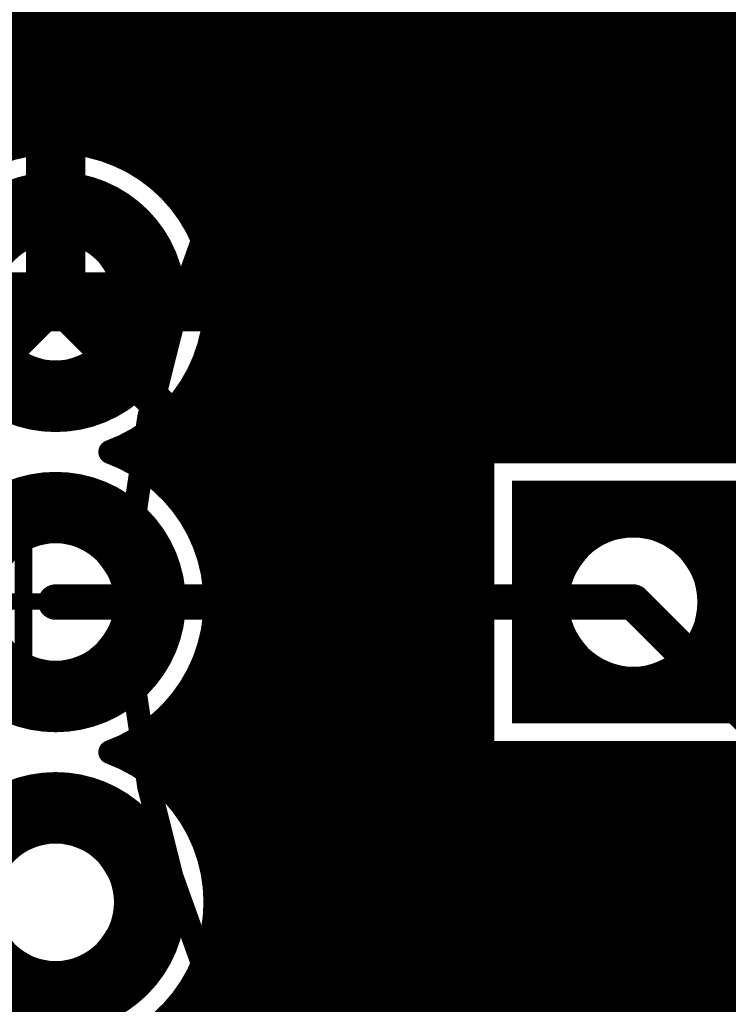
# Model space of a CAD drawing. Extents: x 26 to 196, y 68 to 159.
# Drawn here: x 56 to 62, y 92 to 101 of the extents above; entities that cross this region are included whole.
import ezdxf

# ---------------------------------------------------------------- set-up
doc = ezdxf.new("R2010")
doc.units = 0
doc.layers.get('0').update_dxf_attribs({"linetype": 'CONTINUOUS'})
for name, color, linetype in [('BOTTOMLAYER', 5, 'CONTINUOUS'), ('BOTTOMSOLDER', 6, 'CONTINUOUS'), ('DRILLDRAWING', 1, 'CONTINUOUS'), ('MULTILAYER', 9, 'CONTINUOUS'), ('TOPLAYER', 1, 'CONTINUOUS'), ('TOPOVERLAY', 2, 'CONTINUOUS'), ('TOPSOLDER', 216, 'CONTINUOUS')]:
    doc.layers.add(name, color=color, linetype=linetype)

# ---------------------------------------------------------------- blocks, each defined once
blk = doc.blocks.new('CAPPR7_5_16_35_30')
at = {"layer": 'BOTTOMLAYER', "const_width": 0.375}
for points in [[(-4.4875, 0.925), (-4.4875, -0.925)], [(-3.0125, 0.925), (-3.0125, -0.925)], [(-4.675, 0.7375), (-2.825, 0.7375)], [(-4.675, -0.7375), (-2.825, -0.7375)]]:
    blk.add_lwpolyline(points, dxfattribs=at)
blk.add_lwpolyline([(-4.4875, 0, 1), (-3.0125, 0, 1)], format="xyb", close=True, dxfattribs=at)
at = {"layer": 'BOTTOMSOLDER', "const_width": 0.4766}
for points in [[(-4.5383, 1.0266), (-4.5383, -1.0266)], [(-2.9617, 1.0266), (-2.9617, -1.0266)], [(-4.7766, 0.7883), (-2.7234, 0.7883)], [(-4.7766, -0.7883), (-2.7234, -0.7883)]]:
    blk.add_lwpolyline(points, dxfattribs=at)
blk.add_lwpolyline([(-4.5383, 0, 1), (-2.9617, 0, 1)], format="xyb", close=True, dxfattribs=at)
at = {"layer": 'DRILLDRAWING'}
blk.add_lwpolyline([(-4.3, 0, 1), (-3.2, 0, 1)], format="xyb", close=True, dxfattribs=at)
at = {"layer": 'MULTILAYER', "const_width": 0.375}
for points in [[(-4.4875, 0.925), (-4.4875, -0.925)], [(-3.0125, 0.925), (-3.0125, -0.925)], [(-4.675, 0.7375), (-2.825, 0.7375)], [(-4.675, -0.7375), (-2.825, -0.7375)]]:
    blk.add_lwpolyline(points, dxfattribs=at)
blk.add_lwpolyline([(-4.4875, 0, 1), (-3.0125, 0, 1)], format="xyb", close=True, dxfattribs=at)
at = {"layer": 'TOPLAYER', "const_width": 0.375}
for points in [[(-4.4875, 0.925), (-4.4875, -0.925)], [(-3.0125, 0.925), (-3.0125, -0.925)], [(-4.675, 0.7375), (-2.825, 0.7375)], [(-4.675, -0.7375), (-2.825, -0.7375)]]:
    blk.add_lwpolyline(points, dxfattribs=at)
blk.add_lwpolyline([(-4.4875, 0, 1), (-3.0125, 0, 1)], format="xyb", close=True, dxfattribs=at)
at = {"layer": 'TOPOVERLAY'}
for points, const_width in [([(8, 0, 1), (-8, 0, 1)], 0.2), ([(-8.05, 0, 1), (-7.95, 0, 1)], 0.1)]:
    blk.add_lwpolyline(points, format="xyb", close=True, dxfattribs=dict(at, const_width=const_width))
at = {"layer": 'TOPSOLDER', "const_width": 0.4766}
for points in [[(-4.5383, 1.0266), (-4.5383, -1.0266)], [(-2.9617, 1.0266), (-2.9617, -1.0266)], [(-4.7766, 0.7883), (-2.7234, 0.7883)], [(-4.7766, -0.7883), (-2.7234, -0.7883)]]:
    blk.add_lwpolyline(points, dxfattribs=at)
blk.add_lwpolyline([(-4.5383, 0, 1), (-2.9617, 0, 1)], format="xyb", close=True, dxfattribs=at)
at = {"layer": 'TOPOVERLAY'}
blk.add_text('+', height=1.5, dxfattribs=at).set_placement((-9.475, -0.75))
blk = doc.blocks.new('C___E____________65')
at = {"layer": 'BOTTOMLAYER', "const_width": 0.5}
for points in [[(4.33, 0, 1), (5.83, 0, 1)], [(6.87, 0, 1), (8.37, 0, 1)], [(9.41, 0, 1), (10.91, 0, 1)]]:
    blk.add_lwpolyline(points, format="xyb", close=True, dxfattribs=at)
at = {"layer": 'BOTTOMSOLDER', "const_width": 0.6016}
for points in [[(4.2792, 0, 1), (5.8808, 0, 1)], [(6.8192, 0, 1), (8.4208, 0, 1)], [(9.3592, 0, 1), (10.9608, 0, 1)]]:
    blk.add_lwpolyline(points, format="xyb", close=True, dxfattribs=at)
at = {"layer": 'DRILLDRAWING'}
for points in [[(4.58, 0, 1), (5.58, 0, 1)], [(7.12, 0, 1), (8.12, 0, 1)], [(9.66, 0, 1), (10.66, 0, 1)]]:
    blk.add_lwpolyline(points, format="xyb", close=True, dxfattribs=at)
at = {"layer": 'MULTILAYER', "const_width": 0.5}
for points in [[(4.33, 0, 1), (5.83, 0, 1)], [(6.87, 0, 1), (8.37, 0, 1)], [(9.41, 0, 1), (10.91, 0, 1)]]:
    blk.add_lwpolyline(points, format="xyb", close=True, dxfattribs=at)
at = {"layer": 'TOPLAYER', "const_width": 0.5}
for points in [[(4.33, 0, 1), (5.83, 0, 1)], [(6.87, 0, 1), (8.37, 0, 1)], [(9.41, 0, 1), (10.91, 0, 1)]]:
    blk.add_lwpolyline(points, format="xyb", close=True, dxfattribs=at)
at = {"layer": 'TOPOVERLAY', "const_width": 0.1}
for points in [[(12, 5.5), (12, -1.5)], [(-1.5, -1.5), (12, -1.5)]]:
    blk.add_lwpolyline(points, dxfattribs=at)
at = {"layer": 'TOPOVERLAY', "const_width": 0.05}
blk.add_lwpolyline([(11.975, -1.5, 1), (12.025, -1.5, 1)], format="xyb", close=True, dxfattribs=at)
blk.add_lwpolyline([(11.975, -1.5, 1), (12.025, -1.5, 1)], format="xyb", close=True, dxfattribs=at)
at = {"layer": 'TOPSOLDER', "const_width": 0.6016}
for points in [[(4.2792, 0, 1), (5.8808, 0, 1)], [(6.8192, 0, 1), (8.4208, 0, 1)], [(9.3592, 0, 1), (10.9608, 0, 1)]]:
    blk.add_lwpolyline(points, format="xyb", close=True, dxfattribs=at)

msp = doc.modelspace()

# ---------------------------------------------------------------- linework, layer by layer
at = {"layer": 'BOTTOMLAYER'}
for points, const_width in [([(55.88, 100.3808), (79.4512, 100.3808)], 0.3), ([(55.88, 99.8792), (79.2434, 99.8792)], 0.2032), ([(56.0832, 99.6148), (56.0832, 99.8792)], 0.2032), ([(56.2864, 99.6458), (56.2864, 99.8792)], 0.2032), ([(56.4896, 99.6458), (56.4896, 99.8792)], 0.2032), ([(56.6928, 99.6148), (56.6928, 99.8792)], 0.2032), ([(56.896, 99.5505), (56.896, 99.8792)], 0.2032), ([(57.0992, 99.4474), (57.0992, 99.8792)], 0.2032), ([(57.3024, 99.2933), (57.3024, 99.8792)], 0.2032), ([(57.5056, 99.0581), (57.5056, 99.8792)], 0.2032), ([(57.7088, 98.5849), (57.7088, 99.8792)], 0.2032), ([(57.912, 96.2596), (57.912, 99.8792)], 0.2032), ([(58.1152, 96.2596), (58.1152, 99.8792)], 0.2032), ([(58.3184, 96.2596), (58.3184, 99.8792)], 0.2032), ([(58.5216, 96.2596), (58.5216, 99.8792)], 0.2032), ([(58.7248, 96.2596), (58.7248, 99.8792)], 0.2032), ([(58.928, 96.2596), (58.928, 99.8792)], 0.2032), ([(59.1312, 96.2596), (59.1312, 99.8792)], 0.2032), ([(59.3344, 96.2596), (59.3344, 99.8792)], 0.2032), ([(59.5376, 96.2596), (59.5376, 99.8792)], 0.2032), ([(59.7408, 96.2596), (59.7408, 99.8792)], 0.2032), ([(59.944, 96.2596), (59.944, 99.8792)], 0.2032), ([(60.1472, 97.0346), (60.1472, 99.8792)], 0.2032), ([(60.3504, 97.0346), (60.3504, 99.8792)], 0.2032), ([(60.5536, 97.0346), (60.5536, 99.8792)], 0.2032), ([(60.7568, 97.0346), (60.7568, 99.8792)], 0.2032), ([(60.96, 97.0346), (60.96, 99.8792)], 0.2032), ([(61.1632, 97.0346), (61.1632, 99.8792)], 0.2032), ([(61.3664, 97.0346), (61.3664, 99.8792)], 0.2032), ([(61.5696, 97.0346), (61.5696, 99.8792)], 0.2032), ([(61.7728, 97.0346), (61.7728, 99.8792)], 0.2032), ([(61.976, 97.0346), (61.976, 99.8792)], 0.2032), ([(62.1792, 97.0346), (62.1792, 99.8792)], 0.2032), ([(51.1746, 99.7712), (79.3514, 99.7712)], 0.2032), ([(56.388, 98.298), (56.388, 99.548)], 0.5), ([(56.8505, 99.568), (79.5546, 99.568)], 0.2032), ([(57.2179, 99.3648), (79.7578, 99.3648)], 0.2032), ([(57.4277, 99.1616), (79.961, 99.1616)], 0.2032), ([(57.5673, 98.9584), (80.1642, 98.9584)], 0.2032), ([(57.6599, 98.7552), (80.3674, 98.7552)], 0.2032), ([(57.7155, 98.552), (80.5706, 98.552)], 0.2032), ([(55.138, 98.298), (56.388, 98.298)], 0.5), ([(56.388, 98.298), (57.638, 98.298)], 0.5), ([(56.388, 98.298), (57.531, 97.155)], 0.3), ([(57.7386, 98.3488), (74.5904, 98.3488)], 0.2032), ([(57.731, 98.1456), (74.5904, 98.1456)], 0.2032), ([(57.7088, 96.2596), (57.7088, 98.0111)], 0.2032), ([(57.692, 97.9424), (74.5904, 97.9424)], 0.2032), ([(57.6187, 97.7392), (74.5904, 97.7392)], 0.2032), ([(57.5043, 97.536), (74.5904, 97.536)], 0.2032), ([(57.5056, 96.5181), (57.5056, 97.5379)], 0.2032), ([(57.3024, 96.7533), (57.3024, 97.3027)], 0.2032), ([(57.3342, 97.3328), (74.5904, 97.3328)], 0.2032), ([(57.0675, 97.1296), (74.5904, 97.1296)], 0.2032), ([(57.0992, 96.9074), (57.0992, 97.1486)], 0.2032), ([(57.531, 97.155), (67.377, 97.155)], 0.3), ([(59.9974, 96.2596), (59.9974, 97.0346)], 0.2032), ([(59.9974, 97.0346), (62.5506, 97.0346)], 0.2032), ([(57.0675, 96.9264), (59.9974, 96.9264)], 0.2032), ([(57.3342, 96.7232), (59.9974, 96.7232)], 0.2032), ([(57.5043, 96.52), (59.9974, 96.52)], 0.2032), ([(57.6187, 96.3168), (59.9974, 96.3168)], 0.2032), ([(57.6431, 96.2596), (59.9974, 96.2596)], 0.2032), ([(56.388, 95.758), (61.274, 95.758)], 0.3), ([(61.274, 95.758), (63.1282, 93.9038)], 0.3), ([(57.6431, 95.2564), (59.9974, 95.2564)], 0.2032), ([(57.7088, 93.5049), (57.7088, 95.2564)], 0.2032), ([(57.912, 90.3714), (57.912, 95.2564)], 0.2032), ([(58.1152, 90.5746), (58.1152, 95.2564)], 0.2032), ([(58.3184, 90.7778), (58.3184, 95.2564)], 0.2032), ([(58.5216, 90.981), (58.5216, 95.2564)], 0.2032), ([(58.7248, 91.1842), (58.7248, 95.2564)], 0.2032), ([(58.928, 91.3874), (58.928, 95.2564)], 0.2032), ([(59.1312, 91.5906), (59.1312, 95.2564)], 0.2032), ([(59.3344, 91.7938), (59.3344, 95.2564)], 0.2032), ([(59.5376, 91.997), (59.5376, 95.2564)], 0.2032), ([(59.7408, 92.2002), (59.7408, 95.2564)], 0.2032), ([(59.944, 92.4034), (59.944, 95.2564)], 0.2032), ([(59.9974, 94.4814), (59.9974, 95.2564)], 0.2032), ([(57.5673, 95.0976), (59.9974, 95.0976)], 0.2032), ([(57.5056, 93.9781), (57.5056, 94.9979)], 0.2032), ([(57.4277, 94.8944), (59.9974, 94.8944)], 0.2032), ([(57.3024, 94.2133), (57.3024, 94.7627)], 0.2032), ([(57.2179, 94.6912), (59.9974, 94.6912)], 0.2032), ([(57.0992, 94.3674), (57.0992, 94.6086)], 0.2032), ([(56.8505, 94.488), (59.9974, 94.488)], 0.2032), ([(59.9974, 94.4814), (61.8412, 94.4814)], 0.2032), ([(60.1472, 92.5275), (60.1472, 94.4814)], 0.2032), ([(60.3504, 92.5512), (60.3504, 94.4814)], 0.2032), ([(60.5536, 92.5512), (60.5536, 94.4814)], 0.2032), ([(60.7568, 92.5512), (60.7568, 94.4814)], 0.2032), ([(60.96, 92.5512), (60.96, 94.4814)], 0.2032), ([(61.1632, 92.5512), (61.1632, 94.4814)], 0.2032), ([(61.3664, 92.5512), (61.3664, 94.4814)], 0.2032), ([(61.5696, 92.5512), (61.5696, 94.4814)], 0.2032), ([(61.7728, 92.5512), (61.7728, 94.4814)], 0.2032), ([(61.8412, 94.4814), (62.7726, 93.55)], 0.2032), ([(61.976, 92.5512), (61.976, 94.3466)], 0.2032), ([(57.2179, 94.2848), (62.0378, 94.2848)], 0.2032), ([(62.1792, 92.5512), (62.1792, 94.1434)], 0.2032), ([(57.4277, 94.0816), (62.241, 94.0816)], 0.2032), ([(57.5673, 93.8784), (62.4442, 93.8784)], 0.2032), ([(57.6599, 93.6752), (62.6474, 93.6752)], 0.2032), ([(57.7155, 93.472), (62.8729, 93.472)], 0.2032), ([(57.7386, 93.2688), (113.2674, 93.2688)], 0.2032), ([(57.731, 93.0656), (113.0642, 93.0656)], 0.2032), ([(57.7088, 90.9649), (57.7088, 92.9311)], 0.2032), ([(57.692, 92.8624), (112.861, 92.8624)], 0.2032), ([(57.6187, 92.6592), (112.6578, 92.6592)], 0.2032), ([(60.2996, 92.5512), (112.5498, 92.5512)], 0.2032), ([(57.5043, 92.456), (60.0056, 92.456)], 0.2032), ([(57.5056, 91.4381), (57.5056, 92.4579)], 0.2032), ([(57.5783, 90.0376), (59.944, 92.4034)], 0.2032), ([(57.3342, 92.2528), (59.7934, 92.2528)], 0.2032)]:
    msp.add_lwpolyline(points, dxfattribs=dict(at, const_width=const_width))
for points, const_width in [([(56.0324, 99.8792, 1), (56.134, 99.8792, 1)], 0.1016), ([(56.2356, 99.8792, 1), (56.3372, 99.8792, 1)], 0.1016), ([(56.4388, 99.8792, 1), (56.5404, 99.8792, 1)], 0.1016), ([(56.642, 99.8792, 1), (56.7436, 99.8792, 1)], 0.1016), ([(56.8452, 99.8792, 1), (56.9468, 99.8792, 1)], 0.1016), ([(57.0484, 99.8792, 1), (57.15, 99.8792, 1)], 0.1016), ([(57.2516, 99.8792, 1), (57.3532, 99.8792, 1)], 0.1016), ([(57.4548, 99.8792, 1), (57.5564, 99.8792, 1)], 0.1016), ([(57.658, 99.8792, 1), (57.7596, 99.8792, 1)], 0.1016), ([(57.8612, 99.8792, 1), (57.9628, 99.8792, 1)], 0.1016), ([(58.0644, 99.8792, 1), (58.166, 99.8792, 1)], 0.1016), ([(58.2676, 99.8792, 1), (58.3692, 99.8792, 1)], 0.1016), ([(58.4708, 99.8792, 1), (58.5724, 99.8792, 1)], 0.1016), ([(58.674, 99.8792, 1), (58.7756, 99.8792, 1)], 0.1016), ([(58.8772, 99.8792, 1), (58.9788, 99.8792, 1)], 0.1016), ([(59.0804, 99.8792, 1), (59.182, 99.8792, 1)], 0.1016), ([(59.2836, 99.8792, 1), (59.3852, 99.8792, 1)], 0.1016), ([(59.4868, 99.8792, 1), (59.5884, 99.8792, 1)], 0.1016), ([(59.69, 99.8792, 1), (59.7916, 99.8792, 1)], 0.1016), ([(59.8932, 99.8792, 1), (59.9948, 99.8792, 1)], 0.1016), ([(60.0964, 99.8792, 1), (60.198, 99.8792, 1)], 0.1016), ([(60.2996, 99.8792, 1), (60.4012, 99.8792, 1)], 0.1016), ([(60.5028, 99.8792, 1), (60.6044, 99.8792, 1)], 0.1016), ([(60.706, 99.8792, 1), (60.8076, 99.8792, 1)], 0.1016), ([(60.9092, 99.8792, 1), (61.0108, 99.8792, 1)], 0.1016), ([(61.1124, 99.8792, 1), (61.214, 99.8792, 1)], 0.1016), ([(61.3156, 99.8792, 1), (61.4172, 99.8792, 1)], 0.1016), ([(61.5188, 99.8792, 1), (61.6204, 99.8792, 1)], 0.1016), ([(61.722, 99.8792, 1), (61.8236, 99.8792, 1)], 0.1016), ([(61.9252, 99.8792, 1), (62.0268, 99.8792, 1)], 0.1016), ([(56.263, 99.548, 1), (56.513, 99.548, 1)], 0.25), ([(56.2356, 99.6458, 1), (56.3372, 99.6458, 1)], 0.1016), ([(56.4388, 99.6458, 1), (56.5404, 99.6458, 1)], 0.1016), ([(56.0324, 99.6148, 1), (56.134, 99.6148, 1)], 0.1016), ([(56.642, 99.6148, 1), (56.7436, 99.6148, 1)], 0.1016), ([(56.7997, 99.568, 1), (56.9013, 99.568, 1)], 0.1016), ([(56.8452, 99.5505, 1), (56.9468, 99.5505, 1)], 0.1016), ([(57.0484, 99.4474, 1), (57.15, 99.4474, 1)], 0.1016), ([(57.1671, 99.3648, 1), (57.2687, 99.3648, 1)], 0.1016), ([(57.2516, 99.2933, 1), (57.3532, 99.2933, 1)], 0.1016), ([(57.3769, 99.1616, 1), (57.4785, 99.1616, 1)], 0.1016), ([(57.4548, 99.0581, 1), (57.5564, 99.0581, 1)], 0.1016), ([(57.5165, 98.9584, 1), (57.6181, 98.9584, 1)], 0.1016), ([(57.6091, 98.7552, 1), (57.7107, 98.7552, 1)], 0.1016), ([(57.658, 98.5849, 1), (57.7596, 98.5849, 1)], 0.1016), ([(57.6647, 98.552, 1), (57.7663, 98.552, 1)], 0.1016), ([(56.263, 98.298, 1), (56.513, 98.298, 1)], 0.25), ([(56.263, 98.298, 1), (56.513, 98.298, 1)], 0.25), ([(56.263, 98.298, 1), (56.513, 98.298, 1)], 0.25), ([(57.513, 98.298, 1), (57.763, 98.298, 1)], 0.25), ([(56.313, 98.298, 1), (56.463, 98.298, 1)], 0.15), ([(57.6878, 98.3488, 1), (57.7894, 98.3488, 1)], 0.1016), ([(57.6888, 98.298, 1), (57.7904, 98.298, 1)], 0.1016), ([(57.6888, 98.298, 1), (57.7904, 98.298, 1)], 0.1016), ([(57.6802, 98.1456, 1), (57.7818, 98.1456, 1)], 0.1016), ([(57.658, 98.0111, 1), (57.7596, 98.0111, 1)], 0.1016), ([(57.6412, 97.9424, 1), (57.7428, 97.9424, 1)], 0.1016), ([(57.5679, 97.7392, 1), (57.6695, 97.7392, 1)], 0.1016), ([(57.4535, 97.536, 1), (57.5551, 97.536, 1)], 0.1016), ([(57.4548, 97.5379, 1), (57.5564, 97.5379, 1)], 0.1016), ([(57.2516, 97.3027, 1), (57.3532, 97.3027, 1)], 0.1016), ([(57.2834, 97.3328, 1), (57.385, 97.3328, 1)], 0.1016), ([(57.0167, 97.1296, 1), (57.1183, 97.1296, 1)], 0.1016), ([(57.0484, 97.1486, 1), (57.15, 97.1486, 1)], 0.1016), ([(57.456, 97.155, 1), (57.606, 97.155, 1)], 0.15), ([(57.456, 97.155, 1), (57.606, 97.155, 1)], 0.15), ([(56.7997, 97.028, 1), (56.9013, 97.028, 1)], 0.1016), ([(56.7997, 97.028, 1), (56.9013, 97.028, 1)], 0.1016), ([(59.9466, 97.0346, 1), (60.0482, 97.0346, 1)], 0.1016), ([(59.9466, 97.0346, 1), (60.0482, 97.0346, 1)], 0.1016), ([(60.0964, 97.0346, 1), (60.198, 97.0346, 1)], 0.1016), ([(60.2996, 97.0346, 1), (60.4012, 97.0346, 1)], 0.1016), ([(60.5028, 97.0346, 1), (60.6044, 97.0346, 1)], 0.1016), ([(60.706, 97.0346, 1), (60.8076, 97.0346, 1)], 0.1016), ([(60.9092, 97.0346, 1), (61.0108, 97.0346, 1)], 0.1016), ([(61.1124, 97.0346, 1), (61.214, 97.0346, 1)], 0.1016), ([(61.3156, 97.0346, 1), (61.4172, 97.0346, 1)], 0.1016), ([(61.5188, 97.0346, 1), (61.6204, 97.0346, 1)], 0.1016), ([(61.722, 97.0346, 1), (61.8236, 97.0346, 1)], 0.1016), ([(61.9252, 97.0346, 1), (62.0268, 97.0346, 1)], 0.1016), ([(57.0167, 96.9264, 1), (57.1183, 96.9264, 1)], 0.1016), ([(57.0484, 96.9074, 1), (57.15, 96.9074, 1)], 0.1016), ([(59.9466, 96.9264, 1), (60.0482, 96.9264, 1)], 0.1016), ([(57.2516, 96.7533, 1), (57.3532, 96.7533, 1)], 0.1016), ([(57.2834, 96.7232, 1), (57.385, 96.7232, 1)], 0.1016), ([(59.9466, 96.7232, 1), (60.0482, 96.7232, 1)], 0.1016), ([(57.4535, 96.52, 1), (57.5551, 96.52, 1)], 0.1016), ([(57.4548, 96.5181, 1), (57.5564, 96.5181, 1)], 0.1016), ([(59.9466, 96.52, 1), (60.0482, 96.52, 1)], 0.1016), ([(57.5679, 96.3168, 1), (57.6695, 96.3168, 1)], 0.1016), ([(59.9466, 96.3168, 1), (60.0482, 96.3168, 1)], 0.1016), ([(57.5923, 96.2596, 1), (57.6939, 96.2596, 1)], 0.1016), ([(57.5923, 96.2596, 1), (57.6939, 96.2596, 1)], 0.1016), ([(57.658, 96.2596, 1), (57.7596, 96.2596, 1)], 0.1016), ([(57.8612, 96.2596, 1), (57.9628, 96.2596, 1)], 0.1016), ([(58.0644, 96.2596, 1), (58.166, 96.2596, 1)], 0.1016), ([(58.2676, 96.2596, 1), (58.3692, 96.2596, 1)], 0.1016), ([(58.4708, 96.2596, 1), (58.5724, 96.2596, 1)], 0.1016), ([(58.674, 96.2596, 1), (58.7756, 96.2596, 1)], 0.1016), ([(58.8772, 96.2596, 1), (58.9788, 96.2596, 1)], 0.1016), ([(59.0804, 96.2596, 1), (59.182, 96.2596, 1)], 0.1016), ([(59.2836, 96.2596, 1), (59.3852, 96.2596, 1)], 0.1016), ([(59.4868, 96.2596, 1), (59.5884, 96.2596, 1)], 0.1016), ([(59.69, 96.2596, 1), (59.7916, 96.2596, 1)], 0.1016), ([(59.8932, 96.2596, 1), (59.9948, 96.2596, 1)], 0.1016), ([(59.9466, 96.2596, 1), (60.0482, 96.2596, 1)], 0.1016), ([(59.9466, 96.2596, 1), (60.0482, 96.2596, 1)], 0.1016), ([(56.313, 95.758, 1), (56.463, 95.758, 1)], 0.15), ([(61.199, 95.758, 1), (61.349, 95.758, 1)], 0.15), ([(61.199, 95.758, 1), (61.349, 95.758, 1)], 0.15), ([(57.5923, 95.2564, 1), (57.6939, 95.2564, 1)], 0.1016), ([(57.5923, 95.2564, 1), (57.6939, 95.2564, 1)], 0.1016), ([(57.658, 95.2564, 1), (57.7596, 95.2564, 1)], 0.1016), ([(57.8612, 95.2564, 1), (57.9628, 95.2564, 1)], 0.1016), ([(58.0644, 95.2564, 1), (58.166, 95.2564, 1)], 0.1016), ([(58.2676, 95.2564, 1), (58.3692, 95.2564, 1)], 0.1016), ([(58.4708, 95.2564, 1), (58.5724, 95.2564, 1)], 0.1016), ([(58.674, 95.2564, 1), (58.7756, 95.2564, 1)], 0.1016), ([(58.8772, 95.2564, 1), (58.9788, 95.2564, 1)], 0.1016), ([(59.0804, 95.2564, 1), (59.182, 95.2564, 1)], 0.1016), ([(59.2836, 95.2564, 1), (59.3852, 95.2564, 1)], 0.1016), ([(59.4868, 95.2564, 1), (59.5884, 95.2564, 1)], 0.1016), ([(59.69, 95.2564, 1), (59.7916, 95.2564, 1)], 0.1016), ([(59.8932, 95.2564, 1), (59.9948, 95.2564, 1)], 0.1016), ([(59.9466, 95.2564, 1), (60.0482, 95.2564, 1)], 0.1016), ([(59.9466, 95.2564, 1), (60.0482, 95.2564, 1)], 0.1016), ([(57.5165, 95.0976, 1), (57.6181, 95.0976, 1)], 0.1016), ([(59.9466, 95.0976, 1), (60.0482, 95.0976, 1)], 0.1016), ([(57.4548, 94.9979, 1), (57.5564, 94.9979, 1)], 0.1016), ([(57.3769, 94.8944, 1), (57.4785, 94.8944, 1)], 0.1016), ([(59.9466, 94.8944, 1), (60.0482, 94.8944, 1)], 0.1016), ([(57.2516, 94.7627, 1), (57.3532, 94.7627, 1)], 0.1016), ([(57.1671, 94.6912, 1), (57.2687, 94.6912, 1)], 0.1016), ([(59.9466, 94.6912, 1), (60.0482, 94.6912, 1)], 0.1016), ([(57.0484, 94.6086, 1), (57.15, 94.6086, 1)], 0.1016), ([(56.7997, 94.488, 1), (56.9013, 94.488, 1)], 0.1016), ([(56.7997, 94.488, 1), (56.9013, 94.488, 1)], 0.1016), ([(56.7997, 94.488, 1), (56.9013, 94.488, 1)], 0.1016), ([(59.9466, 94.488, 1), (60.0482, 94.488, 1)], 0.1016), ([(59.9466, 94.4814, 1), (60.0482, 94.4814, 1)], 0.1016), ([(59.9466, 94.4814, 1), (60.0482, 94.4814, 1)], 0.1016), ([(60.0964, 94.4814, 1), (60.198, 94.4814, 1)], 0.1016), ([(60.2996, 94.4814, 1), (60.4012, 94.4814, 1)], 0.1016), ([(60.5028, 94.4814, 1), (60.6044, 94.4814, 1)], 0.1016), ([(60.706, 94.4814, 1), (60.8076, 94.4814, 1)], 0.1016), ([(60.9092, 94.4814, 1), (61.0108, 94.4814, 1)], 0.1016), ([(61.1124, 94.4814, 1), (61.214, 94.4814, 1)], 0.1016), ([(61.3156, 94.4814, 1), (61.4172, 94.4814, 1)], 0.1016), ([(61.5188, 94.4814, 1), (61.6204, 94.4814, 1)], 0.1016), ([(61.722, 94.4814, 1), (61.8236, 94.4814, 1)], 0.1016), ([(61.7904, 94.4814, 1), (61.892, 94.4814, 1)], 0.1016), ([(61.7904, 94.4814, 1), (61.892, 94.4814, 1)], 0.1016), ([(57.0484, 94.3674, 1), (57.15, 94.3674, 1)], 0.1016), ([(61.9252, 94.3466, 1), (62.0268, 94.3466, 1)], 0.1016), ([(57.1671, 94.2848, 1), (57.2687, 94.2848, 1)], 0.1016), ([(57.2516, 94.2133, 1), (57.3532, 94.2133, 1)], 0.1016), ([(61.987, 94.2848, 1), (62.0886, 94.2848, 1)], 0.1016), ([(57.3769, 94.0816, 1), (57.4785, 94.0816, 1)], 0.1016), ([(57.4548, 93.9781, 1), (57.5564, 93.9781, 1)], 0.1016), ([(57.5165, 93.8784, 1), (57.6181, 93.8784, 1)], 0.1016), ([(57.6091, 93.6752, 1), (57.7107, 93.6752, 1)], 0.1016), ([(57.658, 93.5049, 1), (57.7596, 93.5049, 1)], 0.1016), ([(57.6647, 93.472, 1), (57.7663, 93.472, 1)], 0.1016), ([(57.6878, 93.2688, 1), (57.7894, 93.2688, 1)], 0.1016), ([(57.6888, 93.218, 1), (57.7904, 93.218, 1)], 0.1016), ([(57.6888, 93.218, 1), (57.7904, 93.218, 1)], 0.1016), ([(57.6802, 93.0656, 1), (57.7818, 93.0656, 1)], 0.1016), ([(57.658, 92.9311, 1), (57.7596, 92.9311, 1)], 0.1016), ([(57.6412, 92.8624, 1), (57.7428, 92.8624, 1)], 0.1016), ([(57.5679, 92.6592, 1), (57.6695, 92.6592, 1)], 0.1016), ([(60.2488, 92.5512, 1), (60.3504, 92.5512, 1)], 0.1016), ([(60.2488, 92.5512, 1), (60.3504, 92.5512, 1)], 0.1016), ([(60.2488, 92.5512, 1), (60.3504, 92.5512, 1)], 0.1016), ([(60.2996, 92.5512, 1), (60.4012, 92.5512, 1)], 0.1016), ([(60.5028, 92.5512, 1), (60.6044, 92.5512, 1)], 0.1016), ([(60.706, 92.5512, 1), (60.8076, 92.5512, 1)], 0.1016), ([(60.9092, 92.5512, 1), (61.0108, 92.5512, 1)], 0.1016), ([(61.1124, 92.5512, 1), (61.214, 92.5512, 1)], 0.1016), ([(61.3156, 92.5512, 1), (61.4172, 92.5512, 1)], 0.1016), ([(61.5188, 92.5512, 1), (61.6204, 92.5512, 1)], 0.1016), ([(61.722, 92.5512, 1), (61.8236, 92.5512, 1)], 0.1016), ([(61.9252, 92.5512, 1), (62.0268, 92.5512, 1)], 0.1016), ([(60.0964, 92.5275, 1), (60.198, 92.5275, 1)], 0.1016), ([(57.4535, 92.456, 1), (57.5551, 92.456, 1)], 0.1016), ([(57.4548, 92.4579, 1), (57.5564, 92.4579, 1)], 0.1016), ([(59.8932, 92.4034, 1), (59.9948, 92.4034, 1)], 0.1016), ([(59.8932, 92.4034, 1), (59.9948, 92.4034, 1)], 0.1016), ([(59.8932, 92.4034, 1), (59.9948, 92.4034, 1)], 0.1016), ([(59.8941, 92.4043, 1), (59.9957, 92.4043, 1)], 0.1016), ([(59.9548, 92.456, 1), (60.0564, 92.456, 1)], 0.1016)]:
    msp.add_lwpolyline(points, format="xyb", close=True, dxfattribs=dict(at, const_width=const_width))
at = {"layer": 'BOTTOMLAYER', "const_width": 0.2032}
for points in [[(55.9255, 97.028, -1.920758), (57.7396, 98.298)], [(57.7396, 98.298, -0.315246), (56.8505, 97.028)], [(56.8505, 97.028, -0.21349), (57.6431, 96.2596)], [(57.6431, 95.2564, -0.21349), (56.8505, 94.488)], [(56.8505, 94.488, -0.315246), (57.7396, 93.218)], [(57.7396, 93.218, -0.315246), (56.8505, 91.948)], [(59.944, 92.4034, -0.19957), (60.2996, 92.5512)], [(59.9449, 92.4043, -0.198912), (60.2996, 92.5512)]]:
    msp.add_lwpolyline(points, format="xyb", dxfattribs=at)
at = {"layer": 'TOPLAYER'}
for points, const_width in [([(57.912, 85.5595), (57.912, 104.1708)], 0.2032), ([(59.7408, 76.5746), (59.7408, 104.1319)], 0.2032), ([(57.7088, 98.5849), (57.7088, 104.0442)], 0.2032), ([(59.944, 76.5746), (59.944, 104.0719)], 0.2032), ([(56.0832, 99.6148), (56.0832, 103.8268)], 0.2032), ([(57.5056, 99.0581), (57.5056, 103.7418)], 0.2032), ([(58.1152, 85.4233), (58.1152, 103.7881)], 0.2032), ([(59.5376, 76.5746), (59.5376, 103.7755)], 0.2032), ([(60.1472, 97.0346), (60.1472, 103.7532)], 0.2032), ([(56.2864, 99.6458), (56.2864, 103.6343)], 0.2032), ([(57.3024, 99.2933), (57.3024, 103.5868)], 0.2032), ([(58.3184, 85.1963), (58.3184, 103.6129)], 0.2032), ([(59.3344, 76.5746), (59.3344, 103.6058)], 0.2032), ([(60.3504, 97.0346), (60.3504, 103.5933)], 0.2032), ([(56.4896, 99.6458), (56.4896, 103.5261)], 0.2032), ([(56.6928, 99.6148), (56.6928, 103.4726)], 0.2032), ([(56.896, 99.5505), (56.896, 103.4646)], 0.2032), ([(57.0992, 99.4474), (57.0992, 103.5007)], 0.2032), ([(58.5216, 76.5746), (58.5216, 103.5144)], 0.2032), ([(58.7248, 76.5746), (58.7248, 103.4685)], 0.2032), ([(58.928, 76.5746), (58.928, 103.4673)], 0.2032), ([(59.1312, 76.5746), (59.1312, 103.5107)], 0.2032), ([(60.5536, 97.0346), (60.5536, 103.504)], 0.2032), ([(60.7568, 97.0346), (60.7568, 103.4654)], 0.2032), ([(60.96, 97.0346), (60.96, 103.4711)], 0.2032), ([(61.1632, 97.0346), (61.1632, 102.4952)], 0.2032), ([(61.3664, 97.0346), (61.3664, 102.3093)], 0.2032), ([(61.5696, 97.0346), (61.5696, 102.2122)], 0.2032), ([(62.1792, 97.0346), (62.1792, 102.2448)], 0.2032), ([(61.7728, 97.0346), (61.7728, 102.1729)], 0.2032), ([(61.976, 97.0346), (61.976, 102.1831)], 0.2032), ([(51.1746, 100.7872), (77.0654, 100.7872)], 0.2032), ([(51.1746, 100.584), (77.2686, 100.584)], 0.2032), ([(51.1746, 100.3808), (77.4718, 100.3808)], 0.2032), ([(51.1746, 100.1776), (77.675, 100.1776)], 0.2032), ([(51.1746, 99.9744), (77.7304, 99.9744)], 0.2032), ([(51.1746, 99.7712), (77.7304, 99.7712)], 0.2032), ([(56.388, 98.298), (56.388, 99.548)], 0.5), ([(56.8505, 99.568), (77.7304, 99.568)], 0.2032), ([(57.2179, 99.3648), (77.7304, 99.3648)], 0.2032), ([(57.4277, 99.1616), (77.7304, 99.1616)], 0.2032), ([(57.5673, 98.9584), (77.7304, 98.9584)], 0.2032), ([(57.6599, 98.7552), (77.7304, 98.7552)], 0.2032), ([(57.7155, 98.552), (77.7304, 98.552)], 0.2032), ([(55.138, 98.298), (56.388, 98.298)], 0.5), ([(56.388, 98.298), (57.638, 98.298)], 0.5), ([(54.9656, 96.8756), (56.388, 98.298)], 0.3), ([(57.7386, 98.3488), (74.5904, 98.3488)], 0.2032), ([(57.731, 98.1456), (74.5904, 98.1456)], 0.2032), ([(57.7088, 96.0449), (57.7088, 98.0111)], 0.2032), ([(57.692, 97.9424), (74.5904, 97.9424)], 0.2032), ([(57.6187, 97.7392), (74.5904, 97.7392)], 0.2032), ([(57.5043, 97.536), (74.5904, 97.536)], 0.2032), ([(57.5056, 96.5181), (57.5056, 97.5379)], 0.2032), ([(57.3024, 96.7533), (57.3024, 97.3027)], 0.2032), ([(57.3342, 97.3328), (74.5904, 97.3328)], 0.2032), ([(57.0675, 97.1296), (74.5904, 97.1296)], 0.2032), ([(57.0992, 96.9074), (57.0992, 97.1486)], 0.2032), ([(59.9974, 94.4814), (59.9974, 97.0346)], 0.2032), ([(59.9974, 97.0346), (62.5506, 97.0346)], 0.2032), ([(57.0675, 96.9264), (59.9974, 96.9264)], 0.2032), ([(57.3342, 96.7232), (59.9974, 96.7232)], 0.2032), ([(57.5043, 96.52), (59.9974, 96.52)], 0.2032), ([(57.6187, 96.3168), (59.9974, 96.3168)], 0.2032), ([(57.692, 96.1136), (59.9974, 96.1136)], 0.2032), ([(57.731, 95.9104), (59.9974, 95.9104)], 0.2032), ([(57.7386, 95.7072), (59.9974, 95.7072)], 0.2032), ([(57.7088, 93.5049), (57.7088, 95.4711)], 0.2032), ([(57.7155, 95.504), (59.9974, 95.504)], 0.2032), ([(57.6599, 95.3008), (59.9974, 95.3008)], 0.2032), ([(57.5673, 95.0976), (59.9974, 95.0976)], 0.2032), ([(57.5056, 93.9781), (57.5056, 94.9979)], 0.2032), ([(57.4277, 94.8944), (59.9974, 94.8944)], 0.2032), ([(57.3024, 94.2133), (57.3024, 94.7627)], 0.2032), ([(57.2179, 94.6912), (59.9974, 94.6912)], 0.2032), ([(57.0992, 94.3674), (57.0992, 94.6086)], 0.2032), ([(56.8505, 94.488), (59.9974, 94.488)], 0.2032), ([(59.9974, 94.4814), (62.5506, 94.4814)], 0.2032), ([(60.1472, 76.5746), (60.1472, 94.4814)], 0.2032), ([(60.3504, 76.5746), (60.3504, 94.4814)], 0.2032), ([(60.5536, 76.5746), (60.5536, 94.4814)], 0.2032), ([(60.7568, 76.5746), (60.7568, 94.4814)], 0.2032), ([(60.96, 76.5746), (60.96, 94.4814)], 0.2032), ([(61.1632, 76.5746), (61.1632, 94.4814)], 0.2032), ([(61.3664, 76.5746), (61.3664, 94.4814)], 0.2032), ([(61.5696, 82.1276), (61.5696, 94.4814)], 0.2032), ([(61.7728, 82.1276), (61.7728, 94.4814)], 0.2032), ([(61.976, 82.1276), (61.976, 94.4814)], 0.2032), ([(62.1792, 82.1276), (62.1792, 94.4814)], 0.2032), ([(57.2179, 94.2848), (77.5734, 94.2848)], 0.2032), ([(57.4277, 94.0816), (77.3702, 94.0816)], 0.2032), ([(57.5673, 93.8784), (77.167, 93.8784)], 0.2032), ([(57.6599, 93.6752), (76.9638, 93.6752)], 0.2032), ([(57.7155, 93.472), (76.7606, 93.472)], 0.2032), ([(57.7386, 93.2688), (76.5574, 93.2688)], 0.2032), ([(57.731, 93.0656), (76.3542, 93.0656)], 0.2032), ([(57.7088, 90.9649), (57.7088, 92.9311)], 0.2032), ([(57.692, 92.8624), (76.151, 92.8624)], 0.2032), ([(57.6187, 92.6592), (75.9478, 92.6592)], 0.2032), ([(57.5043, 92.456), (75.7446, 92.456)], 0.2032), ([(57.5056, 91.4381), (57.5056, 92.4579)], 0.2032), ([(57.3342, 92.2528), (75.5414, 92.2528)], 0.2032)]:
    msp.add_lwpolyline(points, dxfattribs=dict(at, const_width=const_width))
at = {"layer": 'TOPLAYER', "const_width": 0.2032}
for points in [[(55.9255, 97.028, -1.920758), (57.7396, 98.298)], [(57.7396, 98.298, -0.315246), (56.8505, 97.028)], [(56.8505, 97.028, -0.315246), (57.7396, 95.758)], [(57.7396, 95.758, -0.315246), (56.8505, 94.488)], [(56.8505, 94.488, -0.315246), (57.7396, 93.218)], [(57.7396, 93.218, -0.315246), (56.8505, 91.948)]]:
    msp.add_lwpolyline(points, format="xyb", dxfattribs=at)
at = {"layer": 'TOPLAYER'}
for points, const_width in [([(56.263, 99.548, 1), (56.513, 99.548, 1)], 0.25), ([(56.2356, 99.6458, 1), (56.3372, 99.6458, 1)], 0.1016), ([(56.4388, 99.6458, 1), (56.5404, 99.6458, 1)], 0.1016), ([(56.0324, 99.6148, 1), (56.134, 99.6148, 1)], 0.1016), ([(56.642, 99.6148, 1), (56.7436, 99.6148, 1)], 0.1016), ([(56.7997, 99.568, 1), (56.9013, 99.568, 1)], 0.1016), ([(56.8452, 99.5505, 1), (56.9468, 99.5505, 1)], 0.1016), ([(57.0484, 99.4474, 1), (57.15, 99.4474, 1)], 0.1016), ([(57.1671, 99.3648, 1), (57.2687, 99.3648, 1)], 0.1016), ([(57.2516, 99.2933, 1), (57.3532, 99.2933, 1)], 0.1016), ([(57.3769, 99.1616, 1), (57.4785, 99.1616, 1)], 0.1016), ([(57.4548, 99.0581, 1), (57.5564, 99.0581, 1)], 0.1016), ([(57.5165, 98.9584, 1), (57.6181, 98.9584, 1)], 0.1016), ([(57.6091, 98.7552, 1), (57.7107, 98.7552, 1)], 0.1016), ([(57.658, 98.5849, 1), (57.7596, 98.5849, 1)], 0.1016), ([(57.6647, 98.552, 1), (57.7663, 98.552, 1)], 0.1016), ([(56.263, 98.298, 1), (56.513, 98.298, 1)], 0.25), ([(56.263, 98.298, 1), (56.513, 98.298, 1)], 0.25), ([(56.263, 98.298, 1), (56.513, 98.298, 1)], 0.25), ([(57.513, 98.298, 1), (57.763, 98.298, 1)], 0.25), ([(56.313, 98.298, 1), (56.463, 98.298, 1)], 0.15), ([(57.6878, 98.3488, 1), (57.7894, 98.3488, 1)], 0.1016), ([(57.6888, 98.298, 1), (57.7904, 98.298, 1)], 0.1016), ([(57.6888, 98.298, 1), (57.7904, 98.298, 1)], 0.1016), ([(57.6802, 98.1456, 1), (57.7818, 98.1456, 1)], 0.1016), ([(57.658, 98.0111, 1), (57.7596, 98.0111, 1)], 0.1016), ([(57.6412, 97.9424, 1), (57.7428, 97.9424, 1)], 0.1016), ([(57.5679, 97.7392, 1), (57.6695, 97.7392, 1)], 0.1016), ([(57.4535, 97.536, 1), (57.5551, 97.536, 1)], 0.1016), ([(57.4548, 97.5379, 1), (57.5564, 97.5379, 1)], 0.1016), ([(57.2516, 97.3027, 1), (57.3532, 97.3027, 1)], 0.1016), ([(57.2834, 97.3328, 1), (57.385, 97.3328, 1)], 0.1016), ([(57.0167, 97.1296, 1), (57.1183, 97.1296, 1)], 0.1016), ([(57.0484, 97.1486, 1), (57.15, 97.1486, 1)], 0.1016), ([(56.7997, 97.028, 1), (56.9013, 97.028, 1)], 0.1016), ([(56.7997, 97.028, 1), (56.9013, 97.028, 1)], 0.1016), ([(59.9466, 97.0346, 1), (60.0482, 97.0346, 1)], 0.1016), ([(59.9466, 97.0346, 1), (60.0482, 97.0346, 1)], 0.1016), ([(60.0964, 97.0346, 1), (60.198, 97.0346, 1)], 0.1016), ([(60.2996, 97.0346, 1), (60.4012, 97.0346, 1)], 0.1016), ([(60.5028, 97.0346, 1), (60.6044, 97.0346, 1)], 0.1016), ([(60.706, 97.0346, 1), (60.8076, 97.0346, 1)], 0.1016), ([(60.9092, 97.0346, 1), (61.0108, 97.0346, 1)], 0.1016), ([(61.1124, 97.0346, 1), (61.214, 97.0346, 1)], 0.1016), ([(61.3156, 97.0346, 1), (61.4172, 97.0346, 1)], 0.1016), ([(61.5188, 97.0346, 1), (61.6204, 97.0346, 1)], 0.1016), ([(61.722, 97.0346, 1), (61.8236, 97.0346, 1)], 0.1016), ([(61.9252, 97.0346, 1), (62.0268, 97.0346, 1)], 0.1016), ([(57.0167, 96.9264, 1), (57.1183, 96.9264, 1)], 0.1016), ([(57.0484, 96.9074, 1), (57.15, 96.9074, 1)], 0.1016), ([(59.9466, 96.9264, 1), (60.0482, 96.9264, 1)], 0.1016), ([(57.2516, 96.7533, 1), (57.3532, 96.7533, 1)], 0.1016), ([(57.2834, 96.7232, 1), (57.385, 96.7232, 1)], 0.1016), ([(59.9466, 96.7232, 1), (60.0482, 96.7232, 1)], 0.1016), ([(57.4535, 96.52, 1), (57.5551, 96.52, 1)], 0.1016), ([(57.4548, 96.5181, 1), (57.5564, 96.5181, 1)], 0.1016), ([(59.9466, 96.52, 1), (60.0482, 96.52, 1)], 0.1016), ([(57.5679, 96.3168, 1), (57.6695, 96.3168, 1)], 0.1016), ([(59.9466, 96.3168, 1), (60.0482, 96.3168, 1)], 0.1016), ([(57.6412, 96.1136, 1), (57.7428, 96.1136, 1)], 0.1016), ([(57.658, 96.0449, 1), (57.7596, 96.0449, 1)], 0.1016), ([(59.9466, 96.1136, 1), (60.0482, 96.1136, 1)], 0.1016), ([(57.6802, 95.9104, 1), (57.7818, 95.9104, 1)], 0.1016), ([(59.9466, 95.9104, 1), (60.0482, 95.9104, 1)], 0.1016), ([(57.6878, 95.7072, 1), (57.7894, 95.7072, 1)], 0.1016), ([(57.6888, 95.758, 1), (57.7904, 95.758, 1)], 0.1016), ([(57.6888, 95.758, 1), (57.7904, 95.758, 1)], 0.1016), ([(59.9466, 95.7072, 1), (60.0482, 95.7072, 1)], 0.1016), ([(57.658, 95.4711, 1), (57.7596, 95.4711, 1)], 0.1016), ([(57.6647, 95.504, 1), (57.7663, 95.504, 1)], 0.1016), ([(59.9466, 95.504, 1), (60.0482, 95.504, 1)], 0.1016), ([(57.6091, 95.3008, 1), (57.7107, 95.3008, 1)], 0.1016), ([(59.9466, 95.3008, 1), (60.0482, 95.3008, 1)], 0.1016), ([(57.5165, 95.0976, 1), (57.6181, 95.0976, 1)], 0.1016), ([(59.9466, 95.0976, 1), (60.0482, 95.0976, 1)], 0.1016), ([(57.4548, 94.9979, 1), (57.5564, 94.9979, 1)], 0.1016), ([(57.3769, 94.8944, 1), (57.4785, 94.8944, 1)], 0.1016), ([(59.9466, 94.8944, 1), (60.0482, 94.8944, 1)], 0.1016), ([(57.2516, 94.7627, 1), (57.3532, 94.7627, 1)], 0.1016), ([(57.1671, 94.6912, 1), (57.2687, 94.6912, 1)], 0.1016), ([(59.9466, 94.6912, 1), (60.0482, 94.6912, 1)], 0.1016), ([(57.0484, 94.6086, 1), (57.15, 94.6086, 1)], 0.1016), ([(56.7997, 94.488, 1), (56.9013, 94.488, 1)], 0.1016), ([(56.7997, 94.488, 1), (56.9013, 94.488, 1)], 0.1016), ([(56.7997, 94.488, 1), (56.9013, 94.488, 1)], 0.1016), ([(59.9466, 94.488, 1), (60.0482, 94.488, 1)], 0.1016), ([(59.9466, 94.4814, 1), (60.0482, 94.4814, 1)], 0.1016), ([(59.9466, 94.4814, 1), (60.0482, 94.4814, 1)], 0.1016), ([(60.0964, 94.4814, 1), (60.198, 94.4814, 1)], 0.1016), ([(60.2996, 94.4814, 1), (60.4012, 94.4814, 1)], 0.1016), ([(60.5028, 94.4814, 1), (60.6044, 94.4814, 1)], 0.1016), ([(60.706, 94.4814, 1), (60.8076, 94.4814, 1)], 0.1016), ([(60.9092, 94.4814, 1), (61.0108, 94.4814, 1)], 0.1016), ([(61.1124, 94.4814, 1), (61.214, 94.4814, 1)], 0.1016), ([(61.3156, 94.4814, 1), (61.4172, 94.4814, 1)], 0.1016), ([(61.5188, 94.4814, 1), (61.6204, 94.4814, 1)], 0.1016), ([(61.722, 94.4814, 1), (61.8236, 94.4814, 1)], 0.1016), ([(61.9252, 94.4814, 1), (62.0268, 94.4814, 1)], 0.1016), ([(57.0484, 94.3674, 1), (57.15, 94.3674, 1)], 0.1016), ([(57.1671, 94.2848, 1), (57.2687, 94.2848, 1)], 0.1016), ([(57.2516, 94.2133, 1), (57.3532, 94.2133, 1)], 0.1016), ([(57.3769, 94.0816, 1), (57.4785, 94.0816, 1)], 0.1016), ([(57.4548, 93.9781, 1), (57.5564, 93.9781, 1)], 0.1016), ([(57.5165, 93.8784, 1), (57.6181, 93.8784, 1)], 0.1016), ([(57.6091, 93.6752, 1), (57.7107, 93.6752, 1)], 0.1016), ([(57.658, 93.5049, 1), (57.7596, 93.5049, 1)], 0.1016), ([(57.6647, 93.472, 1), (57.7663, 93.472, 1)], 0.1016), ([(57.6878, 93.2688, 1), (57.7894, 93.2688, 1)], 0.1016), ([(57.6888, 93.218, 1), (57.7904, 93.218, 1)], 0.1016), ([(57.6888, 93.218, 1), (57.7904, 93.218, 1)], 0.1016), ([(57.6802, 93.0656, 1), (57.7818, 93.0656, 1)], 0.1016), ([(57.658, 92.9311, 1), (57.7596, 92.9311, 1)], 0.1016), ([(57.6412, 92.8624, 1), (57.7428, 92.8624, 1)], 0.1016), ([(57.5679, 92.6592, 1), (57.6695, 92.6592, 1)], 0.1016), ([(57.4535, 92.456, 1), (57.5551, 92.456, 1)], 0.1016), ([(57.4548, 92.4579, 1), (57.5564, 92.4579, 1)], 0.1016)]:
    msp.add_lwpolyline(points, format="xyb", close=True, dxfattribs=dict(at, const_width=const_width))

# ---------------------------------------------------------------- block references
msp.add_blockref('CAPPR7_5_16_35_30', (65.024, 95.758))
at = {"rotation": 90}
msp.add_blockref('C___E____________65', (56.388, 88.138), dxfattribs=at)

doc.saveas('drawing.dxf')
